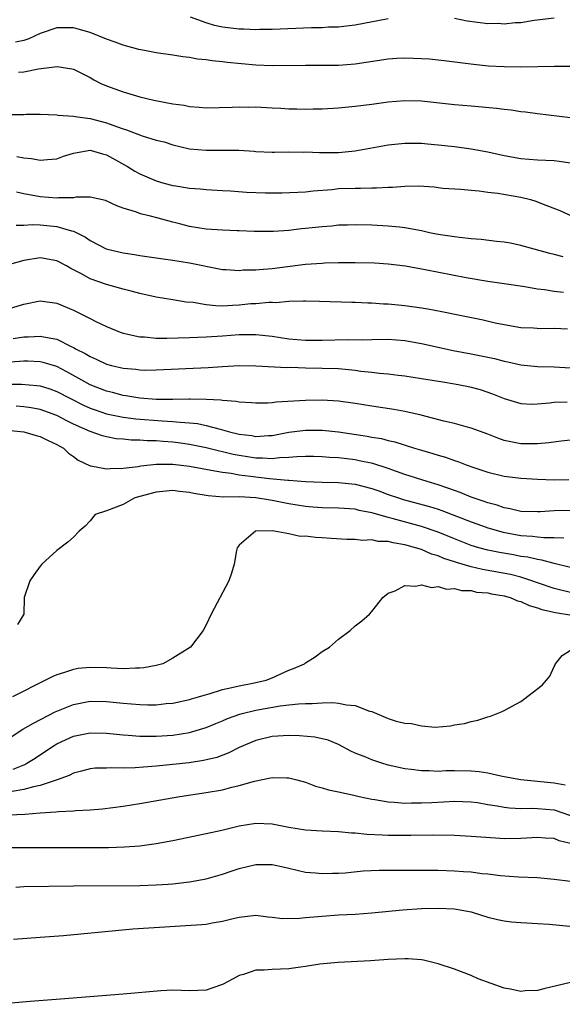
# Model space of a CAD drawing. Units: inches. Extents: x 2682000 to 2685000, y 1551000 to 1552700.
# Drawn here: x 2682469 to 2682534, y 1552316 to 1552435 of the extents above; entities that cross this region are included whole.
import ezdxf

# ---------------------------------------------------------------- set-up
doc = ezdxf.new("R2010")
doc.units = ezdxf.units.IN
doc.header["$MEASUREMENT"] = 0
doc.layers.add('LD26821551_2ft', color=143, linetype='Continuous')

msp = doc.modelspace()

# ---------------------------------------------------------------- linework, layer by layer
at = {"layer": 'LD26821551_2ft'}
for points, elevation in [([(2682513, 1552434.82), (2682509, 1552434.04), (2682507.94, 1552433.94), (2682507, 1552433.81), (2682505.79, 1552433.79), (2682505, 1552433.73), (2682503.72, 1552433.72), (2682499, 1552433.52), (2682497.51, 1552433.51), (2682497, 1552433.49), (2682495.56, 1552433.56), (2682495, 1552433.56), (2682493, 1552433.82), (2682492.02, 1552434.02), (2682491, 1552434.34), (2682489.12, 1552435)], 8878), ([(2682533, 1552434.89), (2682530.59, 1552434.59), (2682529, 1552434.32), (2682528.33, 1552434.33), (2682527, 1552434.15), (2682526.24, 1552434.24), (2682525, 1552434.22), (2682522.53, 1552434.53), (2682521, 1552434.84)], 8878), ([(2682535, 1552429.07), (2682533.07, 1552429.07), (2682529, 1552428.99), (2682527, 1552429), (2682525.1, 1552429.1), (2682523.3, 1552429.3), (2682519.76, 1552429.76), (2682519, 1552429.83), (2682517.96, 1552429.96), (2682517, 1552430), (2682515.99, 1552430.01), (2682515, 1552430.06), (2682514.02, 1552430.02), (2682513, 1552429.94), (2682509, 1552429.33), (2682507, 1552429.17), (2682505.17, 1552429.17), (2682503, 1552429.19), (2682499, 1552429.12), (2682497, 1552429.21), (2682493.54, 1552429.54), (2682493, 1552429.62), (2682491.74, 1552429.74), (2682491, 1552429.86), (2682489.96, 1552429.96), (2682489, 1552430.13), (2682488.22, 1552430.22), (2682487, 1552430.42), (2682485, 1552430.7), (2682483.56, 1552431), (2682482.88, 1552431.12), (2682481, 1552431.64), (2682480.02, 1552431.98), (2682479, 1552432.37), (2682477, 1552433.16), (2682475.58, 1552433.58), (2682475, 1552433.74), (2682474.28, 1552433.72), (2682473, 1552433.73), (2682471, 1552433.03), (2682469.62, 1552432.38), (2682469, 1552432.21), (2682467.99, 1552432.01)], 8876), ([(2682468.37, 1552428.37), (2682469, 1552428.41), (2682470.78, 1552428.78), (2682473.05, 1552429.05), (2682474.79, 1552428.79), (2682475, 1552428.72), (2682477, 1552427.74), (2682477.45, 1552427.45), (2682478.32, 1552427), (2682479, 1552426.73), (2682481, 1552425.99), (2682483, 1552425.39), (2682484.69, 1552425), (2682487, 1552424.57), (2682488.38, 1552424.38), (2682489, 1552424.25), (2682490.17, 1552424.17), (2682491, 1552424.09), (2682494.15, 1552424.15), (2682495, 1552424.21), (2682496.17, 1552424.17), (2682497, 1552424.18), (2682499, 1552424.06), (2682500.02, 1552424.02), (2682501, 1552423.95), (2682501.95, 1552423.95), (2682503, 1552423.91), (2682503.94, 1552423.94), (2682505, 1552423.94), (2682507, 1552424.08), (2682509, 1552424.29), (2682511, 1552424.53), (2682513, 1552424.8), (2682515, 1552424.97), (2682517, 1552424.91), (2682521, 1552424.48), (2682523, 1552424.32), (2682526.04, 1552424.04), (2682527, 1552423.9), (2682527.82, 1552423.82), (2682529, 1552423.63), (2682529.57, 1552423.57), (2682531, 1552423.38), (2682535, 1552422.89)], 8874), ([(2682467.26, 1552423.26), (2682469, 1552423.28), (2682469.3, 1552423.3), (2682471, 1552423.3), (2682473, 1552423.21), (2682473.17, 1552423.17), (2682475, 1552423.08), (2682475.48, 1552423), (2682477, 1552422.8), (2682479, 1552422.27), (2682480.2, 1552421.8), (2682481, 1552421.53), (2682481.41, 1552421.41), (2682483.31, 1552420.69), (2682485, 1552420.19), (2682485.96, 1552419.96), (2682487, 1552419.61), (2682489, 1552419.14), (2682491, 1552418.97), (2682492.98, 1552418.98), (2682494.95, 1552418.95), (2682496.83, 1552418.83), (2682497, 1552418.81), (2682499, 1552418.71), (2682499.27, 1552418.73), (2682501, 1552418.75), (2682502.74, 1552418.74), (2682503, 1552418.76), (2682504.68, 1552418.68), (2682507, 1552418.68), (2682509, 1552418.87), (2682513, 1552419.59), (2682515, 1552419.79), (2682517, 1552419.79), (2682517.72, 1552419.72), (2682519, 1552419.62), (2682521, 1552419.4), (2682523, 1552419.14), (2682525, 1552418.76), (2682527, 1552418.32), (2682529, 1552417.97), (2682531, 1552417.81), (2682533, 1552417.71), (2682533.64, 1552417.64), (2682535, 1552417.42)], 8872), ([(2682468.18, 1552418.18), (2682469, 1552418.02), (2682469.94, 1552417.94), (2682471, 1552417.77), (2682471.85, 1552417.85), (2682473, 1552417.93), (2682473.78, 1552418.22), (2682475, 1552418.62), (2682477, 1552418.98), (2682478.51, 1552418.51), (2682479, 1552418.4), (2682481.52, 1552417), (2682482.42, 1552416.42), (2682483, 1552416.1), (2682485, 1552415.26), (2682485.9, 1552415), (2682487, 1552414.72), (2682487.35, 1552414.65), (2682489, 1552414.38), (2682490.3, 1552414.3), (2682491, 1552414.2), (2682493, 1552414.08), (2682493.94, 1552414.06), (2682495.88, 1552413.88), (2682498.18, 1552413.82), (2682500.2, 1552413.8), (2682503, 1552413.95), (2682503.94, 1552414.06), (2682506.23, 1552414.23), (2682507, 1552414.32), (2682509, 1552414.38), (2682509.63, 1552414.37), (2682511, 1552414.41), (2682511.59, 1552414.41), (2682513, 1552414.5), (2682513.49, 1552414.51), (2682515, 1552414.64), (2682516.65, 1552414.65), (2682518.52, 1552414.52), (2682519, 1552414.45), (2682519.6, 1552414.39), (2682521.76, 1552414.24), (2682523, 1552414.12), (2682523.95, 1552414.05), (2682525, 1552413.89), (2682526.23, 1552413.77), (2682529, 1552413.3), (2682530.18, 1552413), (2682530.8, 1552412.8), (2682531.48, 1552412.52), (2682533.69, 1552411.69), (2682535.17, 1552411)], 8870), ([(2682534.1, 1552406.1), (2682533, 1552406.38), (2682532.49, 1552406.49), (2682530.59, 1552407), (2682529, 1552407.47), (2682527.73, 1552407.73), (2682527, 1552407.86), (2682526.06, 1552407.94), (2682524.2, 1552408.2), (2682523, 1552408.28), (2682521.58, 1552408.42), (2682521, 1552408.5), (2682519, 1552408.79), (2682517.97, 1552409), (2682517, 1552409.22), (2682515, 1552409.6), (2682514.34, 1552409.66), (2682513, 1552409.8), (2682511, 1552409.91), (2682509, 1552409.96), (2682508.08, 1552409.92), (2682507, 1552409.9), (2682506.2, 1552409.8), (2682505, 1552409.71), (2682503, 1552409.5), (2682502.53, 1552409.47), (2682501, 1552409.28), (2682499.14, 1552409.14), (2682496.83, 1552409.17), (2682495, 1552409.25), (2682494.76, 1552409.24), (2682493, 1552409.3), (2682491, 1552409.42), (2682489, 1552409.75), (2682487.96, 1552410.04), (2682487, 1552410.28), (2682485.23, 1552410.77), (2682484.31, 1552411), (2682483.25, 1552411.25), (2682483, 1552411.32), (2682482.47, 1552411.53), (2682481, 1552411.97), (2682480.24, 1552412.24), (2682478.88, 1552412.88), (2682477, 1552413.31), (2682475.28, 1552413.28), (2682475, 1552413.23), (2682473.21, 1552413.21), (2682473, 1552413.17), (2682471, 1552413.34), (2682469, 1552413.68), (2682468.11, 1552413.89)], 8868), ([(2682468.08, 1552409.92), (2682469, 1552409.91), (2682470.02, 1552409.98), (2682471, 1552409.94), (2682473, 1552409.76), (2682474.78, 1552409.22), (2682475, 1552409.18), (2682475.39, 1552409), (2682476.45, 1552408.45), (2682477, 1552408.05), (2682478.93, 1552407.07), (2682479.12, 1552407), (2682481, 1552406.57), (2682482.38, 1552406.38), (2682483, 1552406.27), (2682485.84, 1552405.84), (2682487, 1552405.69), (2682489, 1552405.38), (2682493, 1552404.58), (2682493.43, 1552404.57), (2682495, 1552404.44), (2682495.49, 1552404.51), (2682497, 1552404.51), (2682497.43, 1552404.57), (2682499, 1552404.67), (2682503, 1552405.19), (2682505, 1552405.34), (2682505.35, 1552405.35), (2682507, 1552405.4), (2682509, 1552405.4), (2682511.35, 1552405.35), (2682513, 1552405.25), (2682515.06, 1552405), (2682517.44, 1552404.56), (2682522.4, 1552403.6), (2682525, 1552403.14), (2682527, 1552402.87), (2682529.49, 1552402.51), (2682531, 1552402.24), (2682531.86, 1552402.14), (2682533, 1552401.96), (2682534.15, 1552401.85)], 8866), ([(2682534.63, 1552397.37), (2682533, 1552397.44), (2682531.41, 1552397.41), (2682530.53, 1552397.47), (2682529, 1552397.52), (2682527, 1552397.87), (2682525.91, 1552398.09), (2682524.44, 1552398.44), (2682521.65, 1552399), (2682519.46, 1552399.46), (2682517.78, 1552399.78), (2682517, 1552399.92), (2682515, 1552400.2), (2682513, 1552400.39), (2682512.4, 1552400.4), (2682511, 1552400.52), (2682510.52, 1552400.52), (2682509, 1552400.6), (2682508.59, 1552400.59), (2682504.71, 1552400.71), (2682503, 1552400.74), (2682502.75, 1552400.75), (2682501, 1552400.69), (2682499.44, 1552400.56), (2682499, 1552400.59), (2682498.6, 1552400.6), (2682497, 1552400.44), (2682496.41, 1552400.41), (2682495, 1552400.25), (2682494.21, 1552400.21), (2682493, 1552400.16), (2682492.17, 1552400.17), (2682491, 1552400.29), (2682489.43, 1552400.57), (2682488.61, 1552400.61), (2682487, 1552400.92), (2682485, 1552401.24), (2682483, 1552401.66), (2682481.97, 1552401.97), (2682481, 1552402.2), (2682479, 1552402.75), (2682477, 1552403.45), (2682475.97, 1552404.03), (2682474.69, 1552404.69), (2682474.16, 1552405), (2682473, 1552405.63), (2682471, 1552405.99), (2682469, 1552405.67), (2682467, 1552405.1)], 8864), ([(2682467, 1552399.76), (2682469, 1552400.38), (2682471, 1552400.78), (2682473, 1552400.51), (2682475, 1552399.64), (2682476.78, 1552398.78), (2682477, 1552398.65), (2682477.69, 1552398.31), (2682479, 1552397.7), (2682480.65, 1552397), (2682481, 1552396.87), (2682483, 1552396.43), (2682483.57, 1552396.43), (2682485, 1552396.29), (2682486.29, 1552396.29), (2682489, 1552396.38), (2682491, 1552396.46), (2682493, 1552396.58), (2682495, 1552396.73), (2682497, 1552396.74), (2682499, 1552396.51), (2682501, 1552396.22), (2682503, 1552396.04), (2682505, 1552396.03), (2682508.11, 1552396.11), (2682509.9, 1552396.1), (2682511, 1552396.14), (2682513, 1552396.15), (2682515, 1552395.99), (2682517, 1552395.65), (2682520.81, 1552394.81), (2682523, 1552394.41), (2682525, 1552394), (2682525.81, 1552393.81), (2682527, 1552393.51), (2682527.43, 1552393.43), (2682529, 1552393.07), (2682531, 1552392.86), (2682533, 1552392.83), (2682535, 1552392.72)], 8862), ([(2682467.74, 1552396.26), (2682469, 1552396.44), (2682469.55, 1552396.45), (2682471, 1552396.54), (2682471.61, 1552396.39), (2682473, 1552396.15), (2682474.73, 1552395.27), (2682475.1, 1552395.1), (2682475.26, 1552395), (2682476.42, 1552394.42), (2682477, 1552394.05), (2682477.75, 1552393.75), (2682479, 1552393.15), (2682479.59, 1552393), (2682481, 1552392.67), (2682482.53, 1552392.53), (2682483, 1552392.46), (2682483.56, 1552392.44), (2682485, 1552392.46), (2682491.25, 1552392.75), (2682493, 1552392.87), (2682495, 1552392.97), (2682497, 1552392.96), (2682500.76, 1552392.76), (2682501.23, 1552392.77), (2682503, 1552392.72), (2682505, 1552392.68), (2682507, 1552392.61), (2682509, 1552392.42), (2682509.69, 1552392.31), (2682511, 1552392.18), (2682511.95, 1552392.05), (2682513, 1552391.96), (2682514.19, 1552391.81), (2682515, 1552391.73), (2682517, 1552391.42), (2682519.6, 1552391), (2682521, 1552390.76), (2682522.47, 1552390.47), (2682523, 1552390.36), (2682524.08, 1552390.08), (2682525.58, 1552389.58), (2682527, 1552389), (2682529, 1552388.38), (2682530.33, 1552388.33), (2682531, 1552388.34), (2682532.46, 1552388.46), (2682533, 1552388.54), (2682534.58, 1552388.58)], 8860), ([(2682535, 1552383.97), (2682533.86, 1552383.86), (2682532.36, 1552383.64), (2682531, 1552383.52), (2682529.54, 1552383.54), (2682529, 1552383.53), (2682527.77, 1552383.77), (2682527, 1552383.95), (2682526.2, 1552384.2), (2682525, 1552384.69), (2682523, 1552385.44), (2682522.41, 1552385.59), (2682521, 1552386), (2682519.72, 1552386.28), (2682516.98, 1552386.98), (2682515, 1552387.44), (2682513.68, 1552387.68), (2682511, 1552388.08), (2682509, 1552388.41), (2682507, 1552388.68), (2682505, 1552388.79), (2682503, 1552388.77), (2682499.46, 1552388.54), (2682499, 1552388.47), (2682498.44, 1552388.44), (2682497, 1552388.44), (2682496.48, 1552388.48), (2682495, 1552388.55), (2682494.64, 1552388.64), (2682493, 1552388.75), (2682492.8, 1552388.8), (2682491, 1552388.9), (2682489.09, 1552388.91), (2682488.93, 1552388.93), (2682487, 1552388.89), (2682485, 1552388.9), (2682483, 1552389.04), (2682481.34, 1552389.34), (2682481, 1552389.38), (2682479.73, 1552389.73), (2682479, 1552389.9), (2682477, 1552390.67), (2682476.37, 1552391), (2682474.22, 1552392.22), (2682473, 1552392.85), (2682471.36, 1552393.36), (2682471, 1552393.44), (2682469.5, 1552393.5), (2682469, 1552393.5), (2682467.4, 1552393.4)], 8858), ([(2682467, 1552390.72), (2682468.73, 1552390.73), (2682470.59, 1552390.59), (2682471, 1552390.53), (2682472.16, 1552390.16), (2682473, 1552389.86), (2682474.63, 1552389), (2682476.2, 1552388.2), (2682477, 1552387.84), (2682477.62, 1552387.62), (2682479, 1552387.17), (2682481, 1552386.75), (2682482.54, 1552386.54), (2682485.7, 1552386.3), (2682487, 1552386.24), (2682487.87, 1552386.13), (2682489, 1552386.07), (2682489.97, 1552385.97), (2682491, 1552385.75), (2682492.71, 1552385.29), (2682493, 1552385.24), (2682493.82, 1552385), (2682495, 1552384.71), (2682496.52, 1552384.52), (2682497, 1552384.42), (2682498.54, 1552384.54), (2682499, 1552384.54), (2682501, 1552384.93), (2682503, 1552385.19), (2682505, 1552385.17), (2682507, 1552384.96), (2682510.46, 1552384.46), (2682511, 1552384.35), (2682512.16, 1552384.16), (2682513, 1552383.93), (2682513.77, 1552383.77), (2682516.15, 1552383), (2682517, 1552382.75), (2682518.37, 1552382.37), (2682519, 1552382.16), (2682519.91, 1552381.91), (2682521, 1552381.51), (2682521.39, 1552381.39), (2682522.39, 1552381), (2682523.33, 1552380.67), (2682525, 1552380.13), (2682527, 1552379.65), (2682529, 1552379.37), (2682531, 1552379.25), (2682533, 1552379.2), (2682534.78, 1552379.22)], 8856), ([(2682535.5, 1552375.5), (2682533, 1552375.43), (2682531.31, 1552375.31), (2682531, 1552375.31), (2682529, 1552375.38), (2682527.69, 1552375.69), (2682527, 1552375.8), (2682526.12, 1552376.12), (2682525, 1552376.41), (2682524.58, 1552376.58), (2682523.25, 1552377), (2682523, 1552377.09), (2682521.66, 1552377.66), (2682521, 1552377.89), (2682520.2, 1552378.2), (2682519, 1552378.6), (2682517.69, 1552379), (2682515, 1552379.85), (2682513, 1552380.54), (2682511.14, 1552381.14), (2682509.5, 1552381.5), (2682509, 1552381.59), (2682507, 1552381.83), (2682505.89, 1552381.89), (2682505, 1552381.97), (2682503.99, 1552381.99), (2682503, 1552382), (2682501.98, 1552381.98), (2682501, 1552381.88), (2682499.85, 1552381.85), (2682499, 1552381.74), (2682497.82, 1552381.82), (2682497, 1552381.8), (2682495, 1552382.12), (2682494.26, 1552382.26), (2682493, 1552382.57), (2682492.64, 1552382.64), (2682491, 1552383.03), (2682489, 1552383.44), (2682487.65, 1552383.65), (2682487, 1552383.74), (2682485.81, 1552383.81), (2682485, 1552383.89), (2682483.89, 1552383.89), (2682483, 1552383.96), (2682481.97, 1552383.97), (2682481, 1552384.08), (2682480.15, 1552384.15), (2682479, 1552384.36), (2682478.49, 1552384.49), (2682477, 1552385.02), (2682475, 1552385.92), (2682474.27, 1552386.27), (2682473, 1552386.94), (2682471, 1552387.67), (2682469.88, 1552387.88), (2682469, 1552388), (2682468.08, 1552388.08)], 8854), ([(2682467, 1552385.17), (2682469, 1552384.99), (2682470.52, 1552384.52), (2682471, 1552384.42), (2682471.94, 1552383.94), (2682473, 1552383.47), (2682473.29, 1552383.29), (2682473.79, 1552383), (2682474.4, 1552382.4), (2682475, 1552382.01), (2682475.58, 1552381.58), (2682477, 1552380.89), (2682477.11, 1552380.89), (2682479, 1552380.52), (2682479.43, 1552380.57), (2682481, 1552380.59), (2682482.8, 1552380.8), (2682483.13, 1552380.87), (2682485, 1552381.07), (2682487, 1552381.09), (2682489, 1552380.84), (2682490.54, 1552380.54), (2682491.64, 1552380.36), (2682493, 1552380.1), (2682494.02, 1552379.98), (2682495, 1552379.79), (2682496.36, 1552379.64), (2682497, 1552379.54), (2682498.65, 1552379.35), (2682500.86, 1552379.14), (2682501, 1552379.15), (2682503, 1552378.98), (2682505, 1552378.89), (2682507, 1552378.85), (2682509, 1552378.66), (2682511, 1552378.16), (2682511.86, 1552377.86), (2682513, 1552377.43), (2682514.22, 1552377), (2682514.81, 1552376.81), (2682517.96, 1552375.96), (2682519, 1552375.63), (2682519.47, 1552375.47), (2682523, 1552374.11), (2682523.82, 1552373.82), (2682525, 1552373.41), (2682526.86, 1552372.86), (2682529, 1552372.47), (2682530.39, 1552372.39), (2682531, 1552372.31), (2682531.77, 1552372.23), (2682533, 1552372.25), (2682534.19, 1552372.19)], 8852), ([(2682535, 1552368.62), (2682533, 1552369.11), (2682531.51, 1552369.51), (2682531, 1552369.56), (2682529.84, 1552369.84), (2682529, 1552369.95), (2682528.12, 1552370.12), (2682526.42, 1552370.42), (2682525, 1552370.71), (2682523.93, 1552371), (2682523, 1552371.28), (2682521, 1552372.06), (2682519, 1552372.88), (2682517, 1552373.56), (2682513.48, 1552374.52), (2682513, 1552374.64), (2682511.16, 1552375.16), (2682511, 1552375.22), (2682509.5, 1552375.5), (2682509, 1552375.63), (2682507, 1552375.76), (2682505, 1552375.81), (2682503.9, 1552375.9), (2682503, 1552375.97), (2682501, 1552376.29), (2682499, 1552376.7), (2682498.73, 1552376.73), (2682497, 1552377.03), (2682495, 1552377.12), (2682493.1, 1552377.1), (2682491.24, 1552377.24), (2682489.54, 1552377.54), (2682489, 1552377.67), (2682487.79, 1552377.79), (2682487, 1552377.91), (2682485.77, 1552377.77), (2682485, 1552377.69), (2682482.39, 1552377), (2682481, 1552376.22), (2682479, 1552375.46), (2682477.62, 1552375), (2682477, 1552374.24), (2682476.4, 1552373.61), (2682475.7, 1552373), (2682475, 1552372.26), (2682474.33, 1552371.67), (2682473, 1552370.68), (2682471.2, 1552369), (2682471, 1552368.79), (2682470.24, 1552367.76), (2682469.73, 1552367), (2682469.07, 1552365), (2682469.01, 1552363), (2682468.26, 1552361.74)], 8850), ([(2682535.47, 1552365.47), (2682533, 1552366.07), (2682531, 1552366.75), (2682530.33, 1552367), (2682529, 1552367.43), (2682527.75, 1552367.75), (2682524.36, 1552368.36), (2682523, 1552368.7), (2682521.23, 1552369.23), (2682521, 1552369.31), (2682519.71, 1552369.71), (2682519, 1552370.02), (2682518.23, 1552370.23), (2682517, 1552370.77), (2682516.28, 1552371), (2682515, 1552371.36), (2682513.57, 1552371.57), (2682513, 1552371.73), (2682511.76, 1552371.76), (2682511, 1552371.93), (2682509.88, 1552371.88), (2682509, 1552371.97), (2682507.98, 1552371.98), (2682506.1, 1552372.1), (2682505, 1552372.2), (2682504.22, 1552372.22), (2682503, 1552372.4), (2682502.37, 1552372.37), (2682501, 1552372.66), (2682499.23, 1552373), (2682498.97, 1552373.03), (2682496.98, 1552373), (2682495, 1552371.31), (2682494.75, 1552371), (2682494.68, 1552370.68), (2682494.4, 1552369), (2682494.08, 1552367.92), (2682493.76, 1552367), (2682491.63, 1552363), (2682491, 1552361.69), (2682490.65, 1552361), (2682489.14, 1552359), (2682487, 1552357.66), (2682485.77, 1552357), (2682485, 1552356.78), (2682483.5, 1552356.5), (2682483, 1552356.45), (2682482.47, 1552356.47), (2682481, 1552356.4), (2682479.55, 1552356.45), (2682479, 1552356.51), (2682477, 1552356.56), (2682475.58, 1552356.42), (2682475, 1552356.32), (2682473.93, 1552355.93), (2682473, 1552355.67), (2682472.52, 1552355.48), (2682471.64, 1552355), (2682471, 1552354.7), (2682470.36, 1552354.36), (2682469, 1552353.69), (2682467.65, 1552353)], 8848), ([(2682467, 1552347.85), (2682468.91, 1552349.09), (2682470.17, 1552349.83), (2682472.8, 1552351.2), (2682475, 1552352.09), (2682477, 1552352.47), (2682479, 1552352.44), (2682481, 1552352.23), (2682483, 1552352.07), (2682483.96, 1552352.04), (2682485, 1552352.06), (2682486.19, 1552352.19), (2682487, 1552352.25), (2682489, 1552352.68), (2682489.24, 1552352.76), (2682490.11, 1552353), (2682490.78, 1552353.22), (2682491.37, 1552353.37), (2682493, 1552353.89), (2682494.12, 1552354.12), (2682495, 1552354.35), (2682496.65, 1552354.65), (2682498.25, 1552355), (2682499, 1552355.3), (2682501, 1552356.22), (2682501.57, 1552356.43), (2682502.9, 1552357), (2682503, 1552357.09), (2682504.16, 1552357.84), (2682505, 1552358.47), (2682505.89, 1552359), (2682507, 1552359.97), (2682508.38, 1552361), (2682509, 1552361.57), (2682509.82, 1552362.18), (2682510.72, 1552363), (2682511, 1552363.32), (2682512.33, 1552365), (2682513, 1552365.5), (2682513.81, 1552365.81), (2682515, 1552366.44), (2682516.34, 1552366.34), (2682517, 1552366.53), (2682518.21, 1552366.21), (2682519, 1552366.33), (2682520.01, 1552366.01), (2682521, 1552366.09), (2682521.83, 1552365.83), (2682523, 1552365.82), (2682523.65, 1552365.65), (2682525, 1552365.54), (2682525.44, 1552365.44), (2682527, 1552365.19), (2682527.71, 1552365), (2682528.59, 1552364.59), (2682529, 1552364.52), (2682530.01, 1552364.01), (2682531, 1552363.75), (2682531.54, 1552363.54), (2682533.17, 1552363.17), (2682535.14, 1552362.86)], 8846), ([(2682467.73, 1552344.27), (2682469.14, 1552344.86), (2682469.39, 1552345), (2682470.38, 1552345.61), (2682472.48, 1552347), (2682473, 1552347.32), (2682474.13, 1552347.87), (2682475, 1552348.26), (2682477, 1552348.68), (2682479, 1552348.64), (2682481, 1552348.43), (2682481.6, 1552348.4), (2682483, 1552348.28), (2682484.25, 1552348.25), (2682485, 1552348.26), (2682487, 1552348.39), (2682489, 1552348.71), (2682491, 1552349.31), (2682492.19, 1552349.81), (2682493, 1552350.12), (2682493.61, 1552350.39), (2682495.08, 1552350.92), (2682495.35, 1552351), (2682497, 1552351.41), (2682499.93, 1552351.93), (2682501, 1552352.03), (2682502.17, 1552352.17), (2682503, 1552352.19), (2682503.81, 1552352.19), (2682505, 1552352.28), (2682506.31, 1552352.31), (2682507, 1552352.26), (2682507.97, 1552352.03), (2682509, 1552351.95), (2682510.72, 1552351.28), (2682511, 1552351.23), (2682513, 1552350.38), (2682513.94, 1552350.06), (2682515, 1552349.82), (2682515.79, 1552349.79), (2682517, 1552349.49), (2682518.64, 1552349.36), (2682520.49, 1552349.51), (2682521, 1552349.61), (2682522.19, 1552349.81), (2682523, 1552350.05), (2682523.81, 1552350.19), (2682525, 1552350.6), (2682525.33, 1552350.67), (2682526.76, 1552351.24), (2682527, 1552351.35), (2682529, 1552352.45), (2682529.33, 1552352.67), (2682531.58, 1552354.42), (2682532.1, 1552355), (2682532.48, 1552355.52), (2682533, 1552356.65), (2682533.13, 1552356.87), (2682533.16, 1552357), (2682534, 1552358), (2682535, 1552358.65)], 8844), ([(2682534.35, 1552342.35), (2682533, 1552342.6), (2682531, 1552342.81), (2682528.98, 1552342.98), (2682527, 1552343.37), (2682526.56, 1552343.44), (2682525, 1552343.8), (2682523.96, 1552343.96), (2682523, 1552344.04), (2682521, 1552344.07), (2682519.94, 1552344.06), (2682519, 1552344.01), (2682517.93, 1552344.07), (2682517, 1552344.06), (2682515.75, 1552344.25), (2682515, 1552344.32), (2682513, 1552344.77), (2682512.21, 1552345), (2682511, 1552345.39), (2682510.29, 1552345.71), (2682509, 1552346.23), (2682508.46, 1552346.46), (2682507, 1552347.25), (2682505.76, 1552347.76), (2682504.14, 1552348.14), (2682502.3, 1552348.3), (2682501, 1552348.34), (2682499, 1552348.22), (2682497, 1552347.73), (2682495, 1552346.89), (2682493.75, 1552346.25), (2682492.3, 1552345.7), (2682490.69, 1552345.31), (2682488.95, 1552345.05), (2682487, 1552344.84), (2682485, 1552344.65), (2682483.46, 1552344.54), (2682482.44, 1552344.44), (2682481, 1552344.41), (2682479.54, 1552344.46), (2682479, 1552344.42), (2682477.61, 1552344.39), (2682477, 1552344.33), (2682475.96, 1552344.04), (2682475, 1552343.81), (2682474.48, 1552343.52), (2682473.02, 1552343), (2682471, 1552342.32), (2682470.16, 1552342.16), (2682469, 1552341.81), (2682467.59, 1552341.59)], 8842), ([(2682467.22, 1552338.78), (2682469.13, 1552338.87), (2682471, 1552339.02), (2682472.88, 1552339.12), (2682473.18, 1552339.18), (2682475, 1552339.26), (2682475.3, 1552339.3), (2682477, 1552339.38), (2682478.51, 1552339.49), (2682481, 1552339.82), (2682483, 1552340.15), (2682487.85, 1552341), (2682491, 1552341.46), (2682493, 1552341.8), (2682494.1, 1552342.1), (2682495, 1552342.3), (2682496.84, 1552342.84), (2682498.78, 1552343.22), (2682499, 1552343.28), (2682500.77, 1552343.23), (2682501, 1552343.24), (2682501.97, 1552343), (2682503, 1552342.71), (2682504.22, 1552342.22), (2682505, 1552342.03), (2682505.77, 1552341.77), (2682507, 1552341.54), (2682508.84, 1552341.16), (2682509.5, 1552341), (2682511, 1552340.68), (2682511.37, 1552340.63), (2682513, 1552340.33), (2682513.69, 1552340.31), (2682515, 1552340.19), (2682515.79, 1552340.21), (2682517, 1552340.2), (2682518.27, 1552340.27), (2682519.68, 1552340.32), (2682521, 1552340.4), (2682523, 1552340.34), (2682523.76, 1552340.24), (2682525, 1552340.03), (2682526.13, 1552339.87), (2682527, 1552339.69), (2682527.61, 1552339.61), (2682529, 1552339.55), (2682530.42, 1552339.58), (2682531, 1552339.55), (2682533, 1552339.36), (2682535, 1552338.68)], 8840), ([(2682535, 1552335.3), (2682533.64, 1552335.64), (2682533, 1552335.9), (2682531.95, 1552335.95), (2682531, 1552336.02), (2682529, 1552335.92), (2682527, 1552335.89), (2682525.94, 1552335.94), (2682523, 1552336.17), (2682521, 1552336.26), (2682518.3, 1552336.3), (2682515.72, 1552336.28), (2682513, 1552336.28), (2682512.29, 1552336.3), (2682510.39, 1552336.39), (2682509, 1552336.54), (2682508.55, 1552336.55), (2682507, 1552336.7), (2682505, 1552336.78), (2682503, 1552336.91), (2682501, 1552337.25), (2682499, 1552337.64), (2682497, 1552337.72), (2682495, 1552337.4), (2682492.9, 1552336.9), (2682491, 1552336.46), (2682487, 1552335.64), (2682485, 1552335.28), (2682483, 1552335), (2682481.15, 1552334.85), (2682479.22, 1552334.78), (2682477.23, 1552334.77), (2682469, 1552334.78), (2682466.8, 1552334.8)], 8838), ([(2682468.05, 1552330.05), (2682469, 1552330.11), (2682475, 1552330.19), (2682483, 1552330.25), (2682485, 1552330.32), (2682486.42, 1552330.42), (2682487, 1552330.45), (2682488.66, 1552330.66), (2682489, 1552330.69), (2682491, 1552331.06), (2682493, 1552331.62), (2682494.02, 1552331.98), (2682495, 1552332.29), (2682497, 1552332.78), (2682497.23, 1552332.77), (2682499, 1552332.78), (2682500.47, 1552332.47), (2682501, 1552332.33), (2682503, 1552331.87), (2682504.23, 1552331.77), (2682505, 1552331.68), (2682506.26, 1552331.74), (2682507, 1552331.74), (2682507.78, 1552331.78), (2682509.98, 1552332.02), (2682511.91, 1552332.09), (2682513.89, 1552332.11), (2682519, 1552332.08), (2682521, 1552332.03), (2682522.06, 1552331.94), (2682523, 1552331.89), (2682524.29, 1552331.71), (2682525, 1552331.64), (2682526.54, 1552331.46), (2682528.7, 1552331.3), (2682531, 1552331.19), (2682533, 1552331.02), (2682535, 1552330.76)], 8836), ([(2682467.77, 1552323.77), (2682471, 1552324), (2682473.79, 1552324.21), (2682482.15, 1552325), (2682490.48, 1552325.52), (2682491, 1552325.59), (2682491.75, 1552325.75), (2682493, 1552325.93), (2682494.28, 1552326.28), (2682495, 1552326.43), (2682497, 1552326.65), (2682498.45, 1552326.45), (2682499, 1552326.42), (2682500.25, 1552326.25), (2682502.29, 1552326.29), (2682503, 1552326.37), (2682504.49, 1552326.49), (2682505, 1552326.56), (2682507, 1552326.69), (2682509, 1552326.79), (2682511, 1552326.94), (2682514.71, 1552327.29), (2682517, 1552327.45), (2682519, 1552327.52), (2682521, 1552327.43), (2682523, 1552327.07), (2682523.25, 1552327), (2682525, 1552326.43), (2682526.16, 1552326.16), (2682527, 1552325.99), (2682527.88, 1552325.88), (2682529, 1552325.8), (2682529.73, 1552325.73), (2682531, 1552325.67), (2682532.43, 1552325.57), (2682535.29, 1552325.29)], 8834), ([(2682535, 1552318.53), (2682531.78, 1552317.78), (2682531, 1552317.58), (2682529.52, 1552317.52), (2682529, 1552317.46), (2682527.75, 1552317.75), (2682527, 1552317.87), (2682523.85, 1552319), (2682523, 1552319.39), (2682521.82, 1552319.82), (2682521, 1552320.14), (2682519, 1552320.79), (2682517.23, 1552321.23), (2682517, 1552321.26), (2682515.39, 1552321.39), (2682515, 1552321.4), (2682513, 1552321.31), (2682510.85, 1552321.15), (2682506.95, 1552320.95), (2682504.74, 1552320.74), (2682503, 1552320.46), (2682502.39, 1552320.39), (2682501, 1552320.19), (2682499, 1552320.12), (2682498.03, 1552320.03), (2682497, 1552320.01), (2682495.52, 1552319.52), (2682495, 1552319.37), (2682494.27, 1552319), (2682493, 1552318.28), (2682491.95, 1552317.95), (2682491, 1552317.63), (2682489, 1552317.54), (2682487, 1552317.6), (2682485.54, 1552317.54), (2682481, 1552317.14), (2682473.45, 1552316.55), (2682469.76, 1552316.24), (2682466.09, 1552315.91)], 8832)]:
    msp.add_lwpolyline(points, dxfattribs=dict(at, elevation=elevation))

doc.saveas('drawing.dxf')
